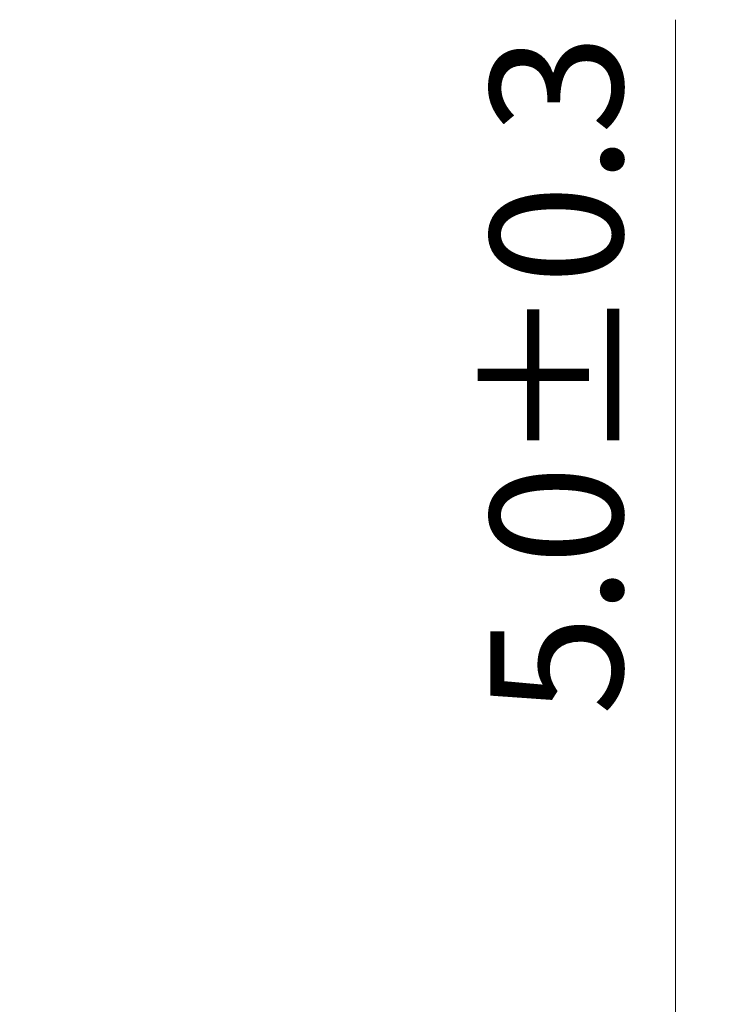
# Model space of a CAD drawing. Units: millimetres. Extents: x 11307 to 11604, y -4338 to -4128.
# Drawn here: x 11493 to 11507, y -4265 to -4246 of the extents above; entities that cross this region are included whole.
import ezdxf

# ---------------------------------------------------------------- set-up
doc = ezdxf.new("R2010")
doc.units = ezdxf.units.MM
doc.header["$MEASUREMENT"] = 0
doc.layers.get('Defpoints').update_dxf_attribs({"lineweight": 13})
doc.layers.add('尺寸线', color=3, linetype='Continuous', lineweight=13)
doc.styles.add('romans-高2.5', font='romans.shx', dxfattribs={"width": 0.8, "height": 2.5})
doc.dimstyles.new('A4_0.5-Rev.1.1', dxfattribs={"dimtxt": 2.5, "dimasz": 2.5, "dimexe": 1, "dimexo": 0.3, "dimgap": 1, "dimtad": 1, "dimlfac": 0.5, "dimzin": 1, "dimdsep": 46, "dimtxsty": 'romans-高2.5', "dimcen": 1, "dimclrd": 256, "dimclre": 256, "dimclrt": 256, "dimadec": 1, "dimazin": 0, "dimtfac": 1, "dimtmove": 0, "dimatfit": 3, "dimfxl": 1, "dimtolj": 1, "dimtzin": 0, "dimlwd": -1, "dimlwe": -1, "dimarcsym": 0})

# ---------------------------------------------------------------- blocks, each defined once
blk = doc.blocks.new('*D24')
at = {"layer": 'Defpoints', "color": 0}
for p in [(11493.042, -4265.317), (11505.816, -4265.317), (11484.542, -4275.188)]:
    blk.add_point(p, dxfattribs=at)
at = {"layer": '尺寸线'}
for p, q in [((11505.816, -4265.317), (11505.816, -4246.003)), ((11493.342, -4265.317), (11506.816, -4265.317)), ((11505.816, -4272.688), (11505.816, -4267.817)), ((11484.842, -4275.188), (11506.816, -4275.188))]:
    blk.add_line(p, q, dxfattribs=at)
for points in [[(11505.399, -4267.817), (11506.233, -4267.817), (11505.816, -4265.317)], [(11505.399, -4272.688), (11506.233, -4272.688), (11505.816, -4275.188)]]:
    blk.add_solid(points, dxfattribs=at)
at = {"layer": '尺寸线', "insert": (11503.566, -4252.717), "char_height": 2.5, "attachment_point": 5, "rotation": 90, "style": 'romans-高2.5'}
blk.add_mtext('\\A1;5.0%%p0.3', dxfattribs=at)

msp = doc.modelspace()

# ---------------------------------------------------------------- dimensions: what is measured, and where the dimension line sits
at = {"layer": '尺寸线'}
dim = msp.add_linear_dim(base=(11505.816, -4265.317), p1=(11484.542, -4275.188), p2=(11493.042, -4265.317), angle=90, text='5.0%%p0.3', dimstyle='A4_0.5-Rev.1.1', dxfattribs=at)
dim.commit()
dim.dimension.update_dxf_attribs({"geometry": '*D24', "text_midpoint": (11505.816, -4252.717), "dimtype": 160})

doc.saveas('drawing.dxf')
